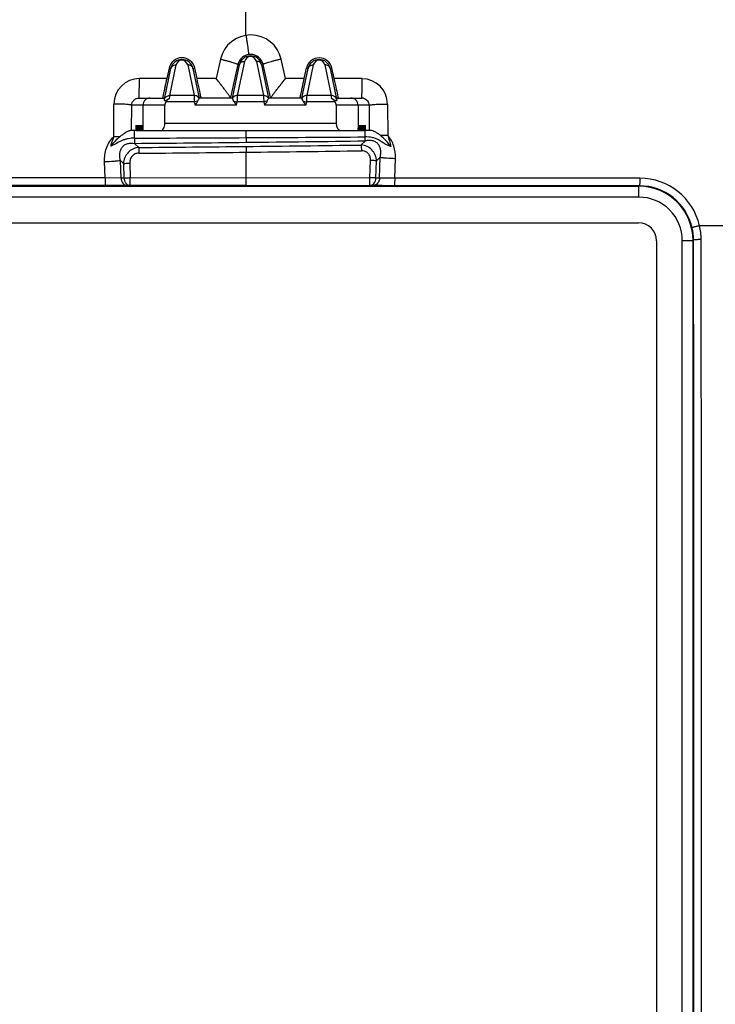
# Model space of a CAD drawing. Units: millimetres. Extents: x 75.3 to 161.3, y 45.9 to 131.9.
# Drawn here: x 123.1 to 142.4, y 89.7 to 117 of the extents above; entities that cross this region are included whole.
import ezdxf

# ---------------------------------------------------------------- set-up
doc = ezdxf.new("R2010")
doc.units = ezdxf.units.MM
doc.header["$LTSCALE"] = 16.335
doc.layers.get('0').update_dxf_attribs({"linetype": 'CONTINUOUS'})
doc.layers.add('DRAFT', color=7, linetype='CONTINUOUS')
doc.layers.add('RACCORDO', color=7, linetype='CONTINUOUS')

msp = doc.modelspace()

# ---------------------------------------------------------------- linework, layer by layer
at = {"color": 250, "linetype": 'CONTINUOUS'}
msp.add_line((129.405, 116.574), (129.405, 123.202), dxfattribs=at)
at = {"layer": 'DRAFT', "color": 7, "linetype": 'CONTINUOUS'}
for p, q in [((126.361, 114.087), (126.353, 113.937)), ((126.369, 113.937), (126.361, 114.087)), ((126.387, 114.087), (126.379, 113.937)), ((126.395, 113.937), (126.387, 114.087)), ((126.413, 114.087), (126.405, 113.937)), ((126.421, 113.937), (126.413, 114.087)), ((126.439, 114.087), (126.431, 113.937)), ((126.447, 113.937), (126.439, 114.087)), ((126.466, 114.087), (126.458, 113.937)), ((126.473, 113.937), (126.466, 114.087)), ((126.492, 114.087), (126.484, 113.937)), ((126.5, 113.937), (126.492, 114.087)), ((126.518, 114.087), (126.51, 113.937)), ((126.526, 113.937), (126.518, 114.087)), ((126.544, 114.087), (126.536, 113.937)), ((126.552, 113.937), (126.544, 114.087)), ((132.512, 113.937), (132.52, 114.087)), ((132.52, 114.087), (132.528, 113.937)), ((132.538, 113.937), (132.546, 114.087)), ((132.546, 114.087), (132.554, 113.937)), ((132.565, 113.937), (132.572, 114.087)), ((132.572, 114.087), (132.58, 113.937)), ((132.591, 113.937), (132.599, 114.087)), ((132.599, 114.087), (132.607, 113.937)), ((132.617, 113.937), (132.625, 114.087)), ((132.625, 114.087), (132.633, 113.937)), ((132.643, 113.937), (132.651, 114.087)), ((132.651, 114.087), (132.659, 113.937)), ((132.669, 113.937), (132.677, 114.087)), ((132.677, 114.087), (132.685, 113.937)), ((132.696, 113.937), (132.703, 114.087)), ((132.703, 114.087), (132.711, 113.937)), ((126.353, 113.937), (126.552, 113.937)), ((132.512, 113.937), (132.711, 113.937))]:
    msp.add_line(p, q, dxfattribs=at)
for centre, radius, start, end in [((127.632, 115.587), 0.364, 12.5592, 167.4376), ((131.432, 115.587), 0.363, 12.5585, 167.4369)]:
    msp.add_arc(centre, radius, start, end, dxfattribs=at)
at = {"layer": 'RACCORDO', "color": 250, "linetype": 'CONTINUOUS'}
for p, q in [((128.702, 115.911), (128.582, 115.374)), ((129.175, 114.906), (129.37, 115.853)), ((129.694, 115.853), (129.889, 114.906)), ((130.5, 115.374), (130.381, 115.911)), ((127.151, 114.809), (127.325, 115.655)), ((127.325, 115.655), (127.277, 115.666)), ((127.297, 114.906), (127.472, 115.753)), ((127.793, 115.753), (127.967, 114.906)), ((127.939, 115.655), (127.987, 115.666)), ((127.939, 115.655), (128.108, 114.837)), ((129.181, 115.765), (128.978, 114.85)), ((129.034, 114.837), (129.224, 115.756)), ((129.224, 115.756), (129.181, 115.765)), ((129.84, 115.756), (129.883, 115.765)), ((129.84, 115.756), (130.03, 114.837)), ((130.086, 114.85), (129.883, 115.765)), ((130.957, 114.837), (131.125, 115.655)), ((131.125, 115.655), (131.077, 115.666)), ((131.097, 114.906), (131.272, 115.753)), ((131.593, 115.753), (131.767, 114.906)), ((131.739, 115.655), (131.787, 115.666)), ((131.739, 115.655), (131.913, 114.809)), ((127.212, 115.374), (126.454, 115.374)), ((128.582, 115.374), (128.052, 115.374)), ((131.012, 115.374), (130.5, 115.374)), ((132.623, 115.374), (131.852, 115.374)), ((127.146, 114.789), (127.151, 114.809)), ((127.967, 114.906), (127.297, 114.906)), ((128.978, 114.85), (128.975, 114.839)), ((129.889, 114.906), (129.175, 114.906)), ((130.089, 114.838), (130.086, 114.85)), ((131.767, 114.906), (131.097, 114.906)), ((131.913, 114.809), (131.918, 114.789)), ((125.746, 113.767), (125.749, 114.672)), ((126.24, 113.937), (126.243, 114.637)), ((127.159, 114.637), (126.243, 114.637)), ((127.976, 114.733), (127.187, 114.733)), ((128.074, 114.755), (127.976, 114.733)), ((127.976, 114.733), (127.998, 114.637)), ((129.144, 114.637), (127.998, 114.637)), ((129.068, 114.755), (129.166, 114.733)), ((129.144, 114.637), (129.166, 114.733)), ((129.899, 114.733), (129.166, 114.733)), ((129.996, 114.755), (129.899, 114.733)), ((129.899, 114.733), (129.92, 114.637)), ((131.066, 114.637), (129.92, 114.637)), ((130.99, 114.755), (131.088, 114.733)), ((131.066, 114.637), (131.088, 114.733)), ((131.877, 114.733), (131.088, 114.733)), ((132.814, 114.637), (131.906, 114.637)), ((132.814, 114.637), (132.817, 113.937)), ((133.326, 114.672), (133.33, 113.804)), ((127.159, 114.137), (131.906, 114.137)), ((126.322, 113.582), (126.435, 113.469)), ((132.597, 113.537), (132.712, 113.652)), ((129.414, 112.633), (129.414, 113.337)), ((133.024, 113.098), (133.124, 113.198)), ((133.103, 112.616), (133.124, 113.198)), ((133.524, 112.623), (133.544, 113.166)), ((125.506, 112.625), (125.49, 113.077)), ((125.929, 113.109), (126.014, 113.024)), ((125.947, 112.619), (125.929, 113.109)), ((126.014, 113.024), (126.028, 112.621)), ((126.189, 113.037), (126.204, 112.634)), ((132.838, 112.632), (132.855, 113.11)), ((133.006, 112.619), (133.024, 113.098)), ((125.506, 112.625), (118.282, 112.626)), ((125.947, 112.619), (125.506, 112.625)), ((126.028, 112.621), (125.947, 112.619)), ((126.204, 112.634), (132.838, 112.632)), ((133.103, 112.616), (133.006, 112.619)), ((133.524, 112.623), (133.103, 112.616)), ((140.287, 112.392), (96.277, 112.392)), ((126.201, 112.421), (126.12, 112.419)), ((126.201, 112.421), (129.411, 112.421)), ((129.411, 112.421), (132.833, 112.419)), ((132.93, 112.416), (132.833, 112.419)), ((140.287, 112.392), (140.301, 112.406)), ((140.287, 112.092), (140.287, 112.392)), ((140.287, 112.092), (96.277, 112.092)), ((153.546, 111.303), (141.967, 111.303)), ((141.487, 66.882), (141.487, 110.893)), ((141.487, 110.893), (141.787, 110.893)), ((141.787, 110.893), (141.801, 110.906)), ((141.787, 66.882), (141.787, 110.893))]:
    msp.add_line(p, q, dxfattribs=at)
at = {"layer": 'RACCORDO', "color": 7, "linetype": 'CONTINUOUS'}
for p, q in [((127.277, 115.666), (127.212, 115.374)), ((128.052, 115.374), (127.987, 115.666)), ((131.077, 115.666), (131.012, 115.374)), ((131.852, 115.374), (131.787, 115.666)), ((126.447, 114.837), (127.155, 114.837)), ((129.035, 114.837), (128.107, 114.837)), ((130.957, 114.837), (130.029, 114.837)), ((131.909, 114.837), (132.611, 114.837)), ((126.555, 113.937), (126.555, 114.637)), ((127.159, 114.137), (127.159, 114.637)), ((131.906, 114.637), (131.906, 114.137)), ((132.509, 114.637), (132.509, 113.937)), ((126.353, 113.937), (126.212, 113.937)), ((126.555, 113.937), (132.509, 113.937)), ((132.865, 113.937), (132.711, 113.937)), ((96.287, 111.382), (140.277, 111.382)), ((140.777, 110.882), (140.777, 66.892))]:
    msp.add_line(p, q, dxfattribs=at)
at = {"layer": 'RACCORDO', "color": 250, "linetype": 'CONTINUOUS'}
for centre, radius, start, end in [((129.541, 115.725), 0.86, 12.4871, 167.5), ((127.632, 115.72), 0.164, 11.6472, 168.3528), ((129.532, 115.687), 0.359, 12.6056, 167.3756), ((129.532, 115.82), 0.165, 11.6472, 168.3528), ((131.432, 115.72), 0.164, 11.6472, 168.3528), ((126.454, 114.669), 0.705, 90.0125, 179.7232), ((132.622, 114.669), 0.704, 0.2279, 89.9373), ((88.425, 116.936), 38.925, 356.8883, 357.0111), ((172.132, 117.21), 44.225, 182.9862, 183.211), ((68.235, 118.118), 61.024, 356.81997, 356.98284), ((174.055, 117.21), 44.225, 182.9862, 183.211), ((70.158, 118.118), 61.024, 356.81997, 356.98284), ((158.223, 116.276), 26.492, 182.9647, 183.1452), ((132.611, 114.634), 0.203, 76.8146, 87.5756), ((125.72, 106.764), 7.002, 88.4183, 89.7855), ((133.341, 106.559), 7.245, 90.0876, 91.6566), ((118.286, 1146.364), 1032.813, 270.445819, 270.617367), ((118.286, 1147.689), 1034.252, 270.451447, 270.616308), ((120.199, 977.581), 864.133, 270.610748, 270.822033), ((120.256, 971.837), 858.275, 270.611408, 270.831603), ((118.286, 1147.399), 1034.122, 270.451649, 270.616584), ((120.195, 977.825), 864.537, 270.611027, 270.822294), ((140.309, 110.915), 1.703, 13.1678, 89.9358), ((140.287, 110.893), 1.5, 0.0017, 89.9983), ((140.299, 110.904), 1.502, 13.1725, 89.9314), ((140.288, 110.893), 1.2, 359.9969, 90.0031), ((140.297, 110.904), 1.504, 0.0824, 13.1451), ((140.306, 110.915), 1.706, 0.0774, 13.142)]:
    msp.add_arc(centre, radius, start, end, dxfattribs=at)
at = {"layer": 'RACCORDO', "color": 7, "linetype": 'CONTINUOUS'}
for centre, radius, start, end in [((127.632, 115.59), 0.314, 12.0527, 167.9473), ((129.532, 115.69), 0.315, 12.0508, 167.9492), ((131.432, 115.59), 0.314, 12.0527, 167.9473), ((127.844, 114.895), 0.269, 328.6437, 337.9585), ((129.766, 114.895), 0.269, 328.644, 337.9716), ((132.611, 114.64), 0.198, 87.5613, 90.0115)]:
    msp.add_arc(centre, radius, start, end, dxfattribs=at)
for centre, major_axis, ratio, start_param, end_param in [((127.392, 114.637), (0.234, 0), 0.85572, 2.641765, 3.141593), ((131.672, 114.637), (0.234, 0), 0.85572, 0, 0.499827), ((127.038, 114.137), (0, 0.2), 0.604682, -3.141593, -1.570796), ((132.027, 114.137), (0, 0.2), 0.604682, -4.712389, -3.141593), ((140.277, 110.882), (0.354, 0.354), 0.999695, -0.785246, 0.785246)]:
    msp.add_ellipse(centre, major_axis=major_axis, ratio=ratio, start_param=start_param, end_param=end_param, dxfattribs=at)
at = {"layer": 'RACCORDO', "color": 250, "linetype": 'CONTINUOUS'}
for points, knots in [([(129.405, 116.574), (129.411, 116.54), (129.421, 116.474), (129.436, 116.377), (129.449, 116.287), (129.459, 116.218), (129.465, 116.168), (129.469, 116.137), (129.472, 116.109), (129.474, 116.086), (129.476, 116.068), (129.477, 116.055), (129.477, 116.047), (129.476, 116.043), (129.476, 116.042), (129.475, 116.041)], [0, 0, 0, 0, 0.189685, 0.374482, 0.546408, 0.6985, 0.765058, 0.824363, 0.875788, 0.918792, 0.952968, 0.977944, 0.993533, 0.997835, 1, 1, 1, 1]), ([(128.702, 115.911), (128.733, 115.904), (128.795, 115.889), (128.884, 115.867), (128.967, 115.846), (129.039, 115.825), (129.097, 115.806), (129.141, 115.79), (129.167, 115.779), (129.179, 115.771), (129.181, 115.767), (129.181, 115.765)], [0, 0, 0, 0, 0.192223, 0.377328, 0.54806, 0.698171, 0.821984, 0.914983, 0.974098, 0.990744, 1, 1, 1, 1]), ([(129.224, 115.756), (129.227, 115.77), (129.24, 115.798), (129.286, 115.843), (129.338, 115.855), (129.37, 115.853)], [0, 0, 0, 0, 0.235996, 0.480878, 1, 1, 1, 1]), ([(129.84, 115.756), (129.837, 115.77), (129.824, 115.798), (129.778, 115.843), (129.727, 115.855), (129.694, 115.853)], [0, 0, 0, 0, 0.235995, 0.480877, 1, 1, 1, 1]), ([(130.381, 115.911), (130.348, 115.903), (130.285, 115.889), (130.192, 115.867), (130.107, 115.845), (130.032, 115.824), (129.971, 115.805), (129.929, 115.791), (129.905, 115.781), (129.893, 115.775), (129.886, 115.77), (129.883, 115.766), (129.883, 115.765)], [0, 0, 0, 0, 0.190701, 0.375351, 0.546373, 0.697204, 0.821858, 0.915531, 0.949653, 0.974914, 0.991358, 1, 1, 1, 1]), ([(127.325, 115.655), (127.329, 115.67), (127.341, 115.698), (127.388, 115.742), (127.439, 115.754), (127.472, 115.753)], [0, 0, 0, 0, 0.235996, 0.480878, 1, 1, 1, 1]), ([(127.939, 115.655), (127.936, 115.67), (127.923, 115.698), (127.876, 115.742), (127.825, 115.754), (127.793, 115.753)], [0, 0, 0, 0, 0.235995, 0.480877, 1, 1, 1, 1]), ([(131.125, 115.655), (131.129, 115.67), (131.141, 115.698), (131.188, 115.742), (131.239, 115.754), (131.272, 115.753)], [0, 0, 0, 0, 0.235996, 0.480878, 1, 1, 1, 1]), ([(131.739, 115.655), (131.736, 115.67), (131.723, 115.698), (131.676, 115.742), (131.625, 115.754), (131.593, 115.753)], [0, 0, 0, 0, 0.235996, 0.480878, 1, 1, 1, 1]), ([(126.447, 114.837), (126.448, 114.837), (126.448, 114.839), (126.448, 114.84), (126.448, 114.844), (126.449, 114.848), (126.449, 114.854), (126.45, 114.864), (126.45, 114.88), (126.451, 114.903), (126.451, 114.931), (126.452, 114.962), (126.452, 115.012), (126.453, 115.082), (126.454, 115.174), (126.454, 115.272), (126.454, 115.339), (126.454, 115.374)], [0, 0, 0, 0, 0.001384, 0.005124, 0.011283, 0.019858, 0.030837, 0.044195, 0.077878, 0.120562, 0.171805, 0.231052, 0.297698, 0.450281, 0.623109, 0.808986, 1, 1, 1, 1]), ([(132.611, 114.837), (132.611, 114.837), (132.612, 114.838), (132.612, 114.84), (132.613, 114.844), (132.614, 114.85), (132.615, 114.862), (132.616, 114.88), (132.617, 114.903), (132.618, 114.931), (132.619, 114.962), (132.62, 115.012), (132.621, 115.082), (132.622, 115.174), (132.623, 115.272), (132.623, 115.339), (132.623, 115.374)], [0, 0, 0, 0, 0.001687, 0.005547, 0.011775, 0.020396, 0.044785, 0.07849, 0.121175, 0.172403, 0.231622, 0.29823, 0.450708, 0.623406, 0.809137, 1, 1, 1, 1]), ([(126.243, 114.637), (126.243, 114.663), (126.254, 114.716), (126.3, 114.782), (126.367, 114.827), (126.421, 114.837), (126.447, 114.837)], [0, 0, 0, 0, 0.249748, 0.497811, 0.747179, 1, 1, 1, 1]), ([(127.151, 114.809), (127.154, 114.823), (127.167, 114.852), (127.213, 114.896), (127.264, 114.908), (127.297, 114.906)], [0, 0, 0, 0, 0.235996, 0.480878, 1, 1, 1, 1]), ([(128.062, 114.882), (128.048, 114.891), (128.017, 114.904), (127.984, 114.907), (127.967, 114.906)], [0, 0, 0, 0, 0.489853, 1, 1, 1, 1]), ([(128.105, 114.833), (128.103, 114.838), (128.092, 114.857), (128.076, 114.872), (128.062, 114.882)], [0, 0, 0, 0, 0.245225, 1, 1, 1, 1]), ([(129.175, 114.906), (129.147, 114.908), (129.103, 114.899), (129.058, 114.866), (129.043, 114.845), (129.037, 114.833)], [0, 0, 0, 0, 0.517386, 0.763474, 1, 1, 1, 1]), ([(129.984, 114.881), (129.971, 114.89), (129.94, 114.904), (129.906, 114.907), (129.889, 114.906)], [0, 0, 0, 0, 0.489772, 1, 1, 1, 1]), ([(130.027, 114.833), (130.025, 114.838), (130.014, 114.857), (129.998, 114.872), (129.984, 114.881)], [0, 0, 0, 0, 0.245259, 1, 1, 1, 1]), ([(131.097, 114.906), (131.069, 114.908), (131.025, 114.899), (130.981, 114.866), (130.965, 114.845), (130.959, 114.833)], [0, 0, 0, 0, 0.517386, 0.763474, 1, 1, 1, 1]), ([(131.913, 114.809), (131.91, 114.823), (131.897, 114.852), (131.851, 114.896), (131.8, 114.908), (131.767, 114.906)], [0, 0, 0, 0, 0.235996, 0.480878, 1, 1, 1, 1]), ([(132.657, 114.832), (132.679, 114.827), (132.722, 114.809), (132.773, 114.763), (132.806, 114.704), (132.814, 114.659), (132.814, 114.637)], [0, 0, 0, 0, 0.252976, 0.503511, 0.7521, 1, 1, 1, 1]), ([(126.243, 114.637), (126.241, 114.639), (126.237, 114.641), (126.228, 114.644), (126.214, 114.647), (126.188, 114.652), (126.146, 114.657), (126.086, 114.662), (126.013, 114.666), (125.931, 114.669), (125.842, 114.671), (125.78, 114.672), (125.749, 114.672)], [0, 0, 0, 0, 0.011498, 0.030874, 0.058533, 0.09442, 0.189756, 0.313852, 0.462453, 0.630312, 0.811702, 1, 1, 1, 1]), ([(132.814, 114.637), (132.815, 114.639), (132.82, 114.641), (132.83, 114.644), (132.844, 114.648), (132.871, 114.652), (132.915, 114.657), (132.978, 114.662), (133.054, 114.666), (133.139, 114.669), (133.231, 114.672), (133.294, 114.672), (133.326, 114.672)], [0, 0, 0, 0, 0.011437, 0.030873, 0.058696, 0.094835, 0.190855, 0.315697, 0.464855, 0.632791, 0.813484, 1, 1, 1, 1]), ([(125.49, 113.077), (125.486, 113.203), (125.51, 113.396), (125.619, 113.625), (125.7, 113.723), (125.746, 113.767)], [0, 0, 0, 0, 0.499052, 0.749522, 1, 1, 1, 1]), ([(126.319, 113.726), (126.26, 113.726), (126.173, 113.719), (126.059, 113.691), (125.95, 113.651), (125.847, 113.596), (125.744, 113.543), (125.691, 113.52), (125.664, 113.509)], [0, 0, 0, 0, 0.2506, 0.375965, 0.501194, 0.750882, 0.875349, 1, 1, 1, 1]), ([(126.319, 113.726), (126.319, 113.753), (126.318, 113.802), (126.318, 113.865), (126.317, 113.908), (126.316, 113.929), (126.316, 113.936)], [0, 0, 0, 0, 0.389808, 0.695373, 0.902009, 1, 1, 1, 1]), ([(126.319, 113.726), (126.319, 113.712), (126.32, 113.664), (126.321, 113.616), (126.322, 113.582)], [0, 0, 0, 0, 0.292763, 1, 1, 1, 1]), ([(129.41, 113.741), (129.41, 113.755), (129.41, 113.783), (129.409, 113.821), (129.409, 113.855), (129.408, 113.883), (129.408, 113.903), (129.407, 113.916), (129.407, 113.924), (129.407, 113.929), (129.407, 113.934), (129.406, 113.936), (129.406, 113.937), (129.406, 113.937)], [0, 0, 0, 0, 0.220912, 0.419259, 0.591821, 0.735995, 0.850138, 0.895462, 0.932739, 0.961888, 0.982834, 0.995519, 1, 1, 1, 1]), ([(129.41, 113.741), (129.41, 113.728), (129.412, 113.685), (129.413, 113.641), (129.414, 113.611)], [0, 0, 0, 0, 0.290808, 1, 1, 1, 1]), ([(132.708, 113.761), (132.707, 113.784), (132.707, 113.824), (132.706, 113.876), (132.705, 113.911), (132.704, 113.929), (132.703, 113.935)], [0, 0, 0, 0, 0.386334, 0.689126, 0.8961, 1, 1, 1, 1]), ([(133.413, 113.497), (133.383, 113.507), (133.324, 113.53), (133.241, 113.575), (133.162, 113.628), (133.08, 113.679), (132.993, 113.719), (132.869, 113.755), (132.772, 113.762), (132.708, 113.761)], [0, 0, 0, 0, 0.124009, 0.247171, 0.371271, 0.496495, 0.622226, 0.748128, 1, 1, 1, 1]), ([(132.712, 113.652), (132.712, 113.66), (132.71, 113.696), (132.709, 113.733), (132.708, 113.761)], [0, 0, 0, 0, 0.210513, 1, 1, 1, 1]), ([(133.544, 113.166), (133.548, 113.281), (133.529, 113.456), (133.437, 113.668), (133.369, 113.761), (133.33, 113.804)], [0, 0, 0, 0, 0.499021, 0.749479, 1, 1, 1, 1]), ([(133.33, 113.803), (133.346, 113.753), (133.379, 113.652), (133.404, 113.549), (133.413, 113.497)], [0, 0, 0, 0, 0.50028, 1, 1, 1, 1]), ([(125.929, 113.109), (125.923, 113.139), (125.913, 113.2), (125.911, 113.293), (125.928, 113.386), (125.97, 113.474), (126.041, 113.542), (126.131, 113.581), (126.227, 113.592), (126.291, 113.587), (126.322, 113.582)], [0, 0, 0, 0, 0.12109, 0.243183, 0.366836, 0.492671, 0.620434, 0.748414, 0.875034, 1, 1, 1, 1]), ([(126.435, 113.469), (126.38, 113.464), (126.27, 113.435), (126.133, 113.335), (126.042, 113.191), (126.017, 113.08), (126.014, 113.024)], [0, 0, 0, 0, 0.248644, 0.498757, 0.749579, 1, 1, 1, 1]), ([(126.435, 113.469), (126.435, 113.46), (126.436, 113.406), (126.437, 113.353), (126.437, 113.309)], [0, 0, 0, 0, 0.184137, 1, 1, 1, 1]), ([(129.411, 113.497), (129.411, 113.487), (129.413, 113.434), (129.414, 113.38), (129.414, 113.337)], [0, 0, 0, 0, 0.184159, 1, 1, 1, 1]), ([(132.597, 113.537), (132.598, 113.514), (132.6, 113.461), (132.601, 113.408), (132.602, 113.377)], [0, 0, 0, 0, 0.422211, 1, 1, 1, 1]), ([(133.024, 113.098), (133.02, 113.153), (132.996, 113.264), (132.902, 113.407), (132.763, 113.505), (132.652, 113.533), (132.597, 113.537)], [0, 0, 0, 0, 0.249989, 0.500466, 0.750675, 1, 1, 1, 1]), ([(133.124, 113.198), (133.131, 113.228), (133.14, 113.29), (133.141, 113.384), (133.122, 113.479), (133.074, 113.565), (132.997, 113.629), (132.903, 113.66), (132.807, 113.666), (132.743, 113.658), (132.712, 113.652)], [0, 0, 0, 0, 0.121359, 0.244036, 0.368673, 0.495681, 0.623967, 0.751261, 0.87653, 1, 1, 1, 1]), ([(126.437, 113.309), (126.403, 113.309), (126.333, 113.296), (126.246, 113.235), (126.196, 113.141), (126.188, 113.072), (126.189, 113.037)], [0, 0, 0, 0, 0.250338, 0.499959, 0.749675, 1, 1, 1, 1]), ([(132.855, 113.11), (132.857, 113.145), (132.849, 113.215), (132.797, 113.308), (132.707, 113.367), (132.636, 113.377), (132.602, 113.377)], [0, 0, 0, 0, 0.250086, 0.499722, 0.749505, 1, 1, 1, 1]), ([(133.124, 113.198), (133.15, 113.194), (133.209, 113.187), (133.349, 113.175), (133.463, 113.169), (133.544, 113.166)], [0, 0, 0, 0, 0.184342, 0.423114, 1, 1, 1, 1]), ([(125.49, 113.077), (125.575, 113.08), (125.694, 113.086), (125.841, 113.098), (125.902, 113.105), (125.929, 113.109)], [0, 0, 0, 0, 0.576505, 0.816003, 1, 1, 1, 1]), ([(126.014, 113.024), (126.038, 113.028), (126.097, 113.033), (126.156, 113.036), (126.189, 113.037)], [0, 0, 0, 0, 0.423449, 1, 1, 1, 1]), ([(133.024, 113.098), (133, 113.101), (132.944, 113.106), (132.888, 113.109), (132.855, 113.11)], [0, 0, 0, 0, 0.423069, 1, 1, 1, 1]), ([(125.506, 112.625), (125.507, 112.599), (125.506, 112.56), (125.506, 112.511), (125.506, 112.479), (125.506, 112.456), (125.505, 112.44), (125.505, 112.431), (125.505, 112.424), (125.505, 112.418), (125.504, 112.415), (125.504, 112.413), (125.504, 112.413)], [0, 0, 0, 0, 0.374056, 0.545522, 0.69718, 0.822958, 0.87444, 0.91764, 0.952095, 0.977427, 0.993441, 1, 1, 1, 1]), ([(125.947, 112.619), (125.947, 112.593), (125.956, 112.542), (125.993, 112.476), (126.051, 112.431), (126.097, 112.419), (126.12, 112.419)], [0, 0, 0, 0, 0.265934, 0.523167, 0.766903, 1, 1, 1, 1]), ([(126.028, 112.621), (126.053, 112.625), (126.111, 112.63), (126.17, 112.633), (126.204, 112.634)], [0, 0, 0, 0, 0.423411, 1, 1, 1, 1]), ([(126.028, 112.621), (126.028, 112.596), (126.037, 112.545), (126.075, 112.479), (126.132, 112.433), (126.179, 112.422), (126.201, 112.421)], [0, 0, 0, 0, 0.265934, 0.523167, 0.766903, 1, 1, 1, 1]), ([(126.201, 112.421), (126.202, 112.422), (126.201, 112.424), (126.202, 112.427), (126.202, 112.432), (126.202, 112.439), (126.203, 112.449), (126.203, 112.464), (126.203, 112.487), (126.203, 112.519), (126.204, 112.555), (126.204, 112.594), (126.204, 112.62), (126.204, 112.634)], [0, 0, 0, 0, 0.006577, 0.022595, 0.047929, 0.082385, 0.125584, 0.177064, 0.302837, 0.454488, 0.625949, 0.81049, 1, 1, 1, 1]), ([(129.411, 112.421), (129.411, 112.421), (129.411, 112.423), (129.411, 112.426), (129.412, 112.431), (129.412, 112.439), (129.412, 112.448), (129.413, 112.463), (129.413, 112.487), (129.414, 112.518), (129.414, 112.554), (129.414, 112.593), (129.414, 112.619), (129.414, 112.633)], [0, 0, 0, 0, 0.006683, 0.022743, 0.048097, 0.082564, 0.125766, 0.177244, 0.302999, 0.45462, 0.626042, 0.810536, 1, 1, 1, 1]), ([(132.833, 112.419), (132.833, 112.42), (132.833, 112.421), (132.834, 112.425), (132.834, 112.43), (132.835, 112.437), (132.835, 112.446), (132.836, 112.462), (132.837, 112.485), (132.837, 112.517), (132.838, 112.553), (132.838, 112.592), (132.838, 112.618), (132.838, 112.632)], [0, 0, 0, 0, 0.006867, 0.022995, 0.048386, 0.082869, 0.126076, 0.177549, 0.303273, 0.454842, 0.626197, 0.810616, 1, 1, 1, 1]), ([(132.833, 112.419), (132.856, 112.42), (132.902, 112.431), (132.959, 112.476), (132.997, 112.542), (133.006, 112.593), (133.006, 112.619)], [0, 0, 0, 0, 0.233097, 0.476833, 0.734066, 1, 1, 1, 1]), ([(133.006, 112.619), (132.983, 112.623), (132.926, 112.627), (132.87, 112.63), (132.838, 112.632)], [0, 0, 0, 0, 0.423022, 1, 1, 1, 1]), ([(133.103, 112.616), (133.103, 112.591), (133.094, 112.539), (133.056, 112.474), (132.999, 112.428), (132.952, 112.417), (132.93, 112.416)], [0, 0, 0, 0, 0.265934, 0.523167, 0.766903, 1, 1, 1, 1]), ([(133.524, 112.623), (133.524, 112.609), (133.524, 112.583), (133.524, 112.544), (133.523, 112.508), (133.523, 112.476), (133.522, 112.453), (133.521, 112.437), (133.521, 112.428), (133.52, 112.421), (133.52, 112.416), (133.519, 112.412), (133.519, 112.411), (133.519, 112.41)], [0, 0, 0, 0, 0.189355, 0.373748, 0.545082, 0.696636, 0.822354, 0.873827, 0.917036, 0.951526, 0.976928, 0.99308, 1, 1, 1, 1]), ([(140.311, 112.618), (139.745, 112.619), (137.483, 112.62), (135.221, 112.622), (133.524, 112.623)], [0, 0, 0, 0, 0.249923, 1, 1, 1, 1]), ([(140.311, 112.618), (140.311, 112.605), (140.31, 112.578), (140.31, 112.54), (140.309, 112.504), (140.308, 112.472), (140.307, 112.446), (140.305, 112.428), (140.304, 112.417), (140.303, 112.411), (140.302, 112.408), (140.302, 112.406), (140.301, 112.406)], [0, 0, 0, 0, 0.188938, 0.372932, 0.543917, 0.695201, 0.820764, 0.915454, 0.950042, 0.975641, 0.992168, 1, 1, 1, 1]), ([(126.12, 112.419), (126.033, 112.416), (125.828, 112.414), (125.623, 112.413), (125.504, 112.413)], [0, 0, 0, 0, 0.422757, 1, 1, 1, 1]), ([(133.519, 112.41), (133.405, 112.41), (133.209, 112.411), (133.012, 112.414), (132.93, 112.416)], [0, 0, 0, 0, 0.577561, 1, 1, 1, 1]), ([(140.301, 112.406), (139.736, 112.406), (137.475, 112.408), (135.214, 112.409), (133.519, 112.41)], [0, 0, 0, 0, 0.249923, 1, 1, 1, 1]), ([(141.967, 111.303), (141.954, 111.3), (141.928, 111.294), (141.891, 111.285), (141.856, 111.276), (141.825, 111.268), (141.8, 111.26), (141.782, 111.255), (141.772, 111.251), (141.767, 111.249), (141.764, 111.248), (141.762, 111.247), (141.762, 111.246)], [0, 0, 0, 0, 0.188474, 0.372149, 0.54297, 0.694246, 0.819949, 0.91491, 0.949669, 0.975451, 0.992143, 1, 1, 1, 1]), ([(142.012, 110.917), (141.998, 110.917), (141.972, 110.917), (141.934, 110.917), (141.898, 110.916), (141.867, 110.915), (141.84, 110.913), (141.823, 110.911), (141.812, 110.91), (141.806, 110.909), (141.803, 110.908), (141.801, 110.907), (141.801, 110.906)], [0, 0, 0, 0, 0.189141, 0.373109, 0.543918, 0.694957, 0.820283, 0.914827, 0.949404, 0.975058, 0.991747, 1, 1, 1, 1]), ([(141.81, 88.887), (141.81, 90.723), (141.81, 98.063), (141.806, 105.402), (141.801, 110.906)], [0, 0, 0, 0, 0.250096, 1, 1, 1, 1]), ([(142.021, 88.887), (142.021, 90.724), (142.02, 98.067), (142.017, 105.411), (142.012, 110.917)], [0, 0, 0, 0, 0.250096, 1, 1, 1, 1])]:
    msp.add_open_spline(points, degree=3, knots=knots, dxfattribs=at)
at = {"layer": 'RACCORDO', "color": 7, "linetype": 'CONTINUOUS'}
for points, knots in [([(127.212, 115.374), (127.204, 115.34), (127.189, 115.273), (127.168, 115.176), (127.148, 115.085), (127.133, 115.014), (127.122, 114.964), (127.116, 114.932), (127.11, 114.905), (127.105, 114.881), (127.102, 114.865), (127.1, 114.854), (127.099, 114.848), (127.098, 114.844), (127.097, 114.84), (127.097, 114.839), (127.097, 114.837), (127.097, 114.837)], [0, 0, 0, 0, 0.18899, 0.373393, 0.545689, 0.698756, 0.765949, 0.825869, 0.877831, 0.921197, 0.955446, 0.969024, 0.980169, 0.988849, 0.995049, 0.998758, 1, 1, 1, 1]), ([(128.16, 114.874), (128.147, 114.941), (128.111, 115.108), (128.074, 115.274), (128.052, 115.374)], [0, 0, 0, 0, 0.402004, 1, 1, 1, 1]), ([(128.975, 114.839), (128.976, 114.841), (128.972, 114.849), (128.966, 114.862), (128.954, 114.881), (128.938, 114.905), (128.919, 114.933), (128.888, 114.977), (128.843, 115.038), (128.784, 115.117), (128.719, 115.201), (128.652, 115.287), (128.606, 115.345), (128.582, 115.374)], [0, 0, 0, 0, 0.011894, 0.034858, 0.068449, 0.111599, 0.163109, 0.221715, 0.355708, 0.505756, 0.665958, 0.83197, 1, 1, 1, 1]), ([(130.089, 114.838), (130.089, 114.838), (130.09, 114.841), (130.092, 114.844), (130.095, 114.85), (130.101, 114.86), (130.113, 114.876), (130.129, 114.899), (130.15, 114.927), (130.174, 114.958), (130.2, 114.993), (130.239, 115.044), (130.292, 115.112), (130.359, 115.197), (130.429, 115.285), (130.476, 115.344), (130.5, 115.374)], [0, 0, 0, 0, 0.003284, 0.009515, 0.01871, 0.030823, 0.06335, 0.105945, 0.157325, 0.216129, 0.28111, 0.351153, 0.502594, 0.664167, 0.831291, 1, 1, 1, 1]), ([(131.012, 115.374), (131.005, 115.34), (130.99, 115.273), (130.969, 115.176), (130.949, 115.085), (130.934, 115.014), (130.923, 114.964), (130.916, 114.932), (130.91, 114.905), (130.906, 114.881), (130.902, 114.865), (130.9, 114.854), (130.899, 114.848), (130.899, 114.844), (130.898, 114.84), (130.898, 114.839), (130.898, 114.837), (130.898, 114.837)], [0, 0, 0, 0, 0.188933, 0.373329, 0.545655, 0.698763, 0.765973, 0.825904, 0.877868, 0.921232, 0.955472, 0.969044, 0.980184, 0.988858, 0.995053, 0.998759, 1, 1, 1, 1]), ([(131.96, 114.874), (131.946, 114.941), (131.91, 115.108), (131.874, 115.274), (131.852, 115.374)], [0, 0, 0, 0, 0.401382, 1, 1, 1, 1]), ([(126.752, 114.837), (126.726, 114.837), (126.675, 114.827), (126.61, 114.783), (126.565, 114.717), (126.555, 114.664), (126.555, 114.637)], [0, 0, 0, 0, 0.244992, 0.492792, 0.74481, 1, 1, 1, 1]), ([(127.293, 114.823), (127.283, 114.819), (127.263, 114.81), (127.236, 114.795), (127.21, 114.779), (127.19, 114.767), (127.175, 114.76), (127.165, 114.757), (127.156, 114.757), (127.148, 114.762), (127.144, 114.775), (127.145, 114.784), (127.146, 114.789)], [0, 0, 0, 0, 0.169783, 0.339878, 0.503805, 0.652373, 0.716258, 0.769737, 0.812606, 0.848235, 0.91961, 1, 1, 1, 1]), ([(127.293, 114.823), (127.271, 114.815), (127.23, 114.79), (127.2, 114.753), (127.187, 114.733)], [0, 0, 0, 0, 0.496419, 1, 1, 1, 1]), ([(128.105, 114.833), (128.105, 114.831), (128.102, 114.817), (128.098, 114.804), (128.094, 114.794)], [0, 0, 0, 0, 0.152972, 1, 1, 1, 1]), ([(128.107, 114.837), (128.106, 114.837), (128.105, 114.835), (128.105, 114.834), (128.105, 114.833)], [0, 0, 0, 0, 0.312945, 1, 1, 1, 1]), ([(128.167, 114.837), (128.167, 114.837), (128.167, 114.838), (128.167, 114.84), (128.166, 114.843), (128.166, 114.847), (128.165, 114.852), (128.163, 114.862), (128.161, 114.869), (128.16, 114.874)], [0, 0, 0, 0, 0.015816, 0.062867, 0.141494, 0.251561, 0.392881, 0.565121, 1, 1, 1, 1]), ([(129.037, 114.833), (129.037, 114.834), (129.037, 114.835), (129.036, 114.837), (129.035, 114.837)], [0, 0, 0, 0, 0.687056, 1, 1, 1, 1]), ([(129.068, 114.755), (129.059, 114.77), (129.046, 114.796), (129.038, 114.823), (129.037, 114.833)], [0, 0, 0, 0, 0.647023, 1, 1, 1, 1]), ([(130.027, 114.833), (130.027, 114.831), (130.024, 114.817), (130.02, 114.804), (130.016, 114.794)], [0, 0, 0, 0, 0.153377, 1, 1, 1, 1]), ([(130.029, 114.837), (130.029, 114.837), (130.028, 114.835), (130.027, 114.834), (130.027, 114.833)], [0, 0, 0, 0, 0.312326, 1, 1, 1, 1]), ([(130.959, 114.833), (130.959, 114.834), (130.959, 114.835), (130.958, 114.837), (130.957, 114.837)], [0, 0, 0, 0, 0.687056, 1, 1, 1, 1]), ([(130.99, 114.755), (130.981, 114.77), (130.968, 114.796), (130.961, 114.823), (130.959, 114.833)], [0, 0, 0, 0, 0.647023, 1, 1, 1, 1]), ([(131.918, 114.789), (131.919, 114.784), (131.92, 114.775), (131.916, 114.762), (131.908, 114.757), (131.899, 114.757), (131.89, 114.76), (131.874, 114.767), (131.854, 114.779), (131.829, 114.795), (131.801, 114.81), (131.781, 114.819), (131.771, 114.823)], [0, 0, 0, 0, 0.080481, 0.151818, 0.187484, 0.230288, 0.283829, 0.347596, 0.496085, 0.660069, 0.830113, 1, 1, 1, 1]), ([(131.877, 114.733), (131.864, 114.753), (131.834, 114.79), (131.793, 114.815), (131.771, 114.823)], [0, 0, 0, 0, 0.503581, 1, 1, 1, 1]), ([(131.966, 114.837), (131.966, 114.837), (131.966, 114.838), (131.966, 114.84), (131.966, 114.843), (131.965, 114.847), (131.964, 114.852), (131.962, 114.861), (131.961, 114.869), (131.96, 114.874)], [0, 0, 0, 0, 0.015831, 0.062899, 0.141544, 0.251622, 0.392935, 0.565158, 1, 1, 1, 1]), ([(132.509, 114.637), (132.509, 114.664), (132.499, 114.717), (132.455, 114.783), (132.389, 114.827), (132.338, 114.837), (132.312, 114.837)], [0, 0, 0, 0, 0.25519, 0.507208, 0.755008, 1, 1, 1, 1]), ([(128.074, 114.755), (128.068, 114.745), (128.043, 114.706), (128.018, 114.667), (127.998, 114.637)], [0, 0, 0, 0, 0.232631, 1, 1, 1, 1]), ([(129.144, 114.637), (129.138, 114.647), (129.112, 114.686), (129.086, 114.725), (129.068, 114.755)], [0, 0, 0, 0, 0.261367, 1, 1, 1, 1]), ([(129.996, 114.755), (129.991, 114.745), (129.966, 114.706), (129.94, 114.667), (129.92, 114.637)], [0, 0, 0, 0, 0.232631, 1, 1, 1, 1]), ([(131.066, 114.637), (131.06, 114.647), (131.034, 114.686), (131.008, 114.725), (130.99, 114.755)], [0, 0, 0, 0, 0.261367, 1, 1, 1, 1]), ([(125.913, 113.764), (125.867, 113.727), (125.78, 113.646), (125.702, 113.556), (125.664, 113.509)], [0, 0, 0, 0, 0.494213, 1, 1, 1, 1]), ([(126.2, 113.936), (126.191, 113.935), (126.173, 113.929), (126.13, 113.912), (126.07, 113.878), (125.993, 113.827), (125.94, 113.786), (125.913, 113.764)], [0, 0, 0, 0, 0.076795, 0.171947, 0.408422, 0.690103, 1, 1, 1, 1]), ([(126.212, 113.937), (126.211, 113.937), (126.207, 113.937), (126.203, 113.937), (126.2, 113.936)], [0, 0, 0, 0, 0.232911, 1, 1, 1, 1]), ([(133.131, 113.8), (133.107, 113.82), (133.059, 113.855), (132.988, 113.898), (132.924, 113.927), (132.883, 113.937), (132.865, 113.937)], [0, 0, 0, 0, 0.307841, 0.587415, 0.823163, 1, 1, 1, 1]), ([(133.413, 113.497), (133.372, 113.554), (133.286, 113.662), (133.185, 113.758), (133.131, 113.8)], [0, 0, 0, 0, 0.506529, 1, 1, 1, 1])]:
    msp.add_open_spline(points, degree=3, knots=knots, dxfattribs=at)
at = {"layer": 'RACCORDO', "color": 250, "linetype": 'CONTINUOUS'}
for points in [[(125.664, 113.509), (125.687, 113.596), (125.717, 113.681), (125.746, 113.767)], [(126.319, 113.726), (127.349, 113.73), (128.38, 113.735), (129.41, 113.741)], [(129.41, 113.741), (130.509, 113.746), (131.608, 113.753), (132.708, 113.761)], [(125.504, 112.413), (123.097, 112.413), (120.689, 112.414), (118.282, 112.414)]]:
    msp.add_open_spline(points, degree=3, dxfattribs=at)

doc.saveas('drawing.dxf')
